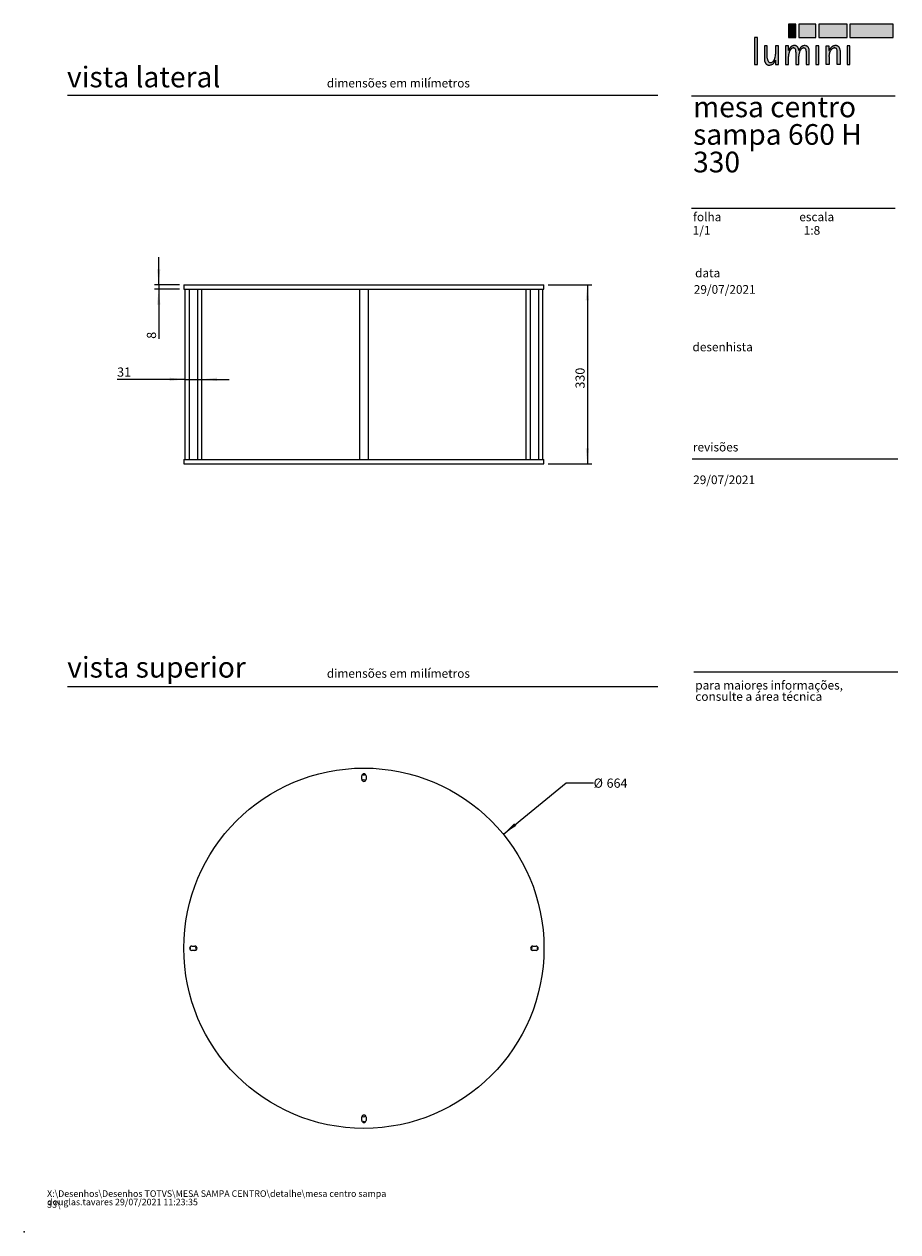
# Model space of a CAD drawing. Units: millimetres. Extents: x 0 to 201, y 0 to 278.
import ezdxf

# ---------------------------------------------------------------- set-up
doc = ezdxf.new("R2010")
doc.units = ezdxf.units.MM
doc.header["$PDSIZE"] = -1
doc.linetypes.add('SLD-Sólida', pattern=[0])
doc.layers.add('LINHA', color=7, linetype='SLD-Sólida')
doc.layers.add('SLD-0', color=179, linetype='SLD-Sólida')
doc.styles.add('SLDTEXTSTYLE0', font='ARIALI.TTF', dxfattribs={"width": 0.948})
doc.styles.add('SLDTEXTSTYLE1', font='ARIAL.TTF')
doc.styles.add('SLDTEXTSTYLE2', font='ARIALBD.TTF', dxfattribs={"width": 0.948})
doc.styles.add('SLDTEXTSTYLE3', font='ARIAL.TTF', dxfattribs={"width": 0.948})
doc.dimstyles.new('SLDDIMSTYLE0', dxfattribs={"dimtxt": 2.054655, "dimasz": 3.556, "dimexe": 0, "dimexo": 0.0625, "dimgap": 0.513664, "dimtad": 1, "dimdec": 0, "dimlfac": 8, "dimrnd": 1e-09, "dimzin": 12, "dimdsep": 46, "dimtxsty": 'SLDTEXTSTYLE3', "dimsah": 1, "dimcen": 0.09, "dimadec": 0, "dimazin": 3, "dimtfac": 1, "dimtdec": 0, "dimtofl": 0, "dimtmove": 0, "dimatfit": 3, "dimfxl": 0, "dimfrac": 2, "dimtolj": 1, "dimtzin": 12, "dimarcsym": 0})
doc.dimstyles.new('SLDDIMSTYLE1', dxfattribs={"dimtxt": 2.054655, "dimasz": 3.556, "dimexe": 0, "dimexo": 0.0625, "dimgap": 0.513664, "dimtad": 1, "dimdec": 0, "dimlfac": 8, "dimrnd": 1e-09, "dimzin": 12, "dimdsep": 46, "dimtxsty": 'SLDTEXTSTYLE3', "dimsah": 1, "dimcen": 0.09, "dimadec": 0, "dimazin": 3, "dimtfac": 1, "dimtdec": 0, "dimtmove": 0, "dimatfit": 0, "dimfxl": 0, "dimfrac": 2, "dimtolj": 1, "dimtzin": 12, "dimarcsym": 0})
doc.dimstyles.new('SLDDIMSTYLE2', dxfattribs={"dimtxt": 2.054655, "dimasz": 3.556, "dimexe": 0, "dimexo": 0.0625, "dimgap": 0.513664, "dimtad": 0, "dimtih": 1, "dimtoh": 1, "dimdec": 0, "dimlfac": 8, "dimrnd": 1e-09, "dimzin": 12, "dimdsep": 46, "dimtxsty": 'SLDTEXTSTYLE3', "dimblk1": 'NONE', "dimsah": 1, "dimcen": 0, "dimadec": 0, "dimazin": 3, "dimtfac": 1, "dimtdec": 0, "dimtmove": 0, "dimatfit": 3, "dimldrblk": 'NONE', "dimfxl": 0, "dimfrac": 2, "dimtolj": 1, "dimtzin": 12, "dimarcsym": 0})

# ---------------------------------------------------------------- blocks, each defined once
blk = doc.blocks.new('SW_NOTE_0')
at = {"color": 0, "linetype": 'Continuous', "lineweight": 0, "char_height": 1.5, "attachment_point": 1, "style": 'SLDTEXTSTYLE0'}
for s, insert in [('X:\\\\Desenhos\\\\Desenhos TOTVS\\\\MESA SAMPA CENTRO\\\\detalhe\\\\mesa centro sampa 33\\\\', (0, 1.93)), ('douglas.tavares 29/07/2021 11:23:35', (0, -0.01))]:
    blk.add_mtext(s, dxfattribs=dict(at, insert=insert))
blk = doc.blocks.new('SW_NOTE_1')
at = {"color": 0, "linetype": 'Continuous', "lineweight": 0, "char_height": 2, "attachment_point": 1, "style": 'SLDTEXTSTYLE1'}
for s, insert in [('para maiores informações,', (0, 2.58)), ('consulte a área técnica', (0, -0.01))]:
    blk.add_mtext(s, dxfattribs=dict(at, insert=insert))
blk = doc.blocks.new('SW_NOTE_2')
at = {"layer": 'SLD-0', "color": 0, "attachment_point": 1, "style": 'SLDTEXTSTYLE3'}
for s, insert, char_height in [('mesa centro ', (0, 6.14), 4.7625), ('sampa 660 H ', (0, -0.21), 4.7625), ('330', (0, -6.56), 4.762)]:
    blk.add_mtext(s, dxfattribs=dict(at, insert=insert, char_height=char_height))
blk = doc.blocks.new('_D')
at = {"layer": 'LINHA', "color": 7}
for p, q in [((120.79, 218.17), (130.79, 218.17)), ((129.79, 218.17), (129.79, 176.92)), ((120.79, 176.92), (130.79, 176.92))]:
    blk.add_line(p, q, dxfattribs=at)
for points in [[(129.79, 218.17), (129.41, 214.61), (130.17, 214.61)], [(129.79, 176.92), (130.17, 180.48), (129.41, 180.48)]]:
    blk.add_solid(points, dxfattribs=at)
at = {"layer": 'LINHA', "color": 7, "insert": (127.06, 194.25), "char_height": 2.117, "attachment_point": 1, "rotation": 90, "style": 'SLDTEXTSTYLE3'}
blk.add_mtext('330', dxfattribs=at)
blk = doc.blocks.new('_D_1')
at = {"layer": 'LINHA', "color": 7}
for p, q in [((31.01, 218.17), (31.01, 224.52)), ((35.79, 218.17), (30.01, 218.17)), ((35.79, 217.17), (30.01, 217.17)), ((31.01, 218.17), (31.01, 217.17)), ((31.01, 217.17), (31.01, 205.72))]:
    blk.add_line(p, q, dxfattribs=at)
for points in [[(31.01, 218.17), (31.39, 221.73), (30.63, 221.73)], [(31.01, 217.17), (30.63, 213.61), (31.39, 213.61)]]:
    blk.add_solid(points, dxfattribs=at)
at = {"layer": 'LINHA', "color": 7, "insert": (28.28, 205.72), "char_height": 2.12, "attachment_point": 1, "rotation": 90, "style": 'SLDTEXTSTYLE3'}
blk.add_mtext('8', dxfattribs=at)
blk = doc.blocks.new('_D_2')
at = {"layer": 'LINHA', "color": 7}
for p, q in [((37.05, 196.38), (21.43, 196.38)), ((37.05, 196.38), (40.93, 196.38)), ((40.93, 196.38), (47.28, 196.38))]:
    blk.add_line(p, q, dxfattribs=at)
for points in [[(37.05, 196.38), (33.5, 196.76), (33.5, 196)], [(40.93, 196.38), (44.48, 196), (44.48, 196.76)]]:
    blk.add_solid(points, dxfattribs=at)
at = {"layer": 'LINHA', "color": 7, "insert": (21.43, 199.11), "char_height": 2.117, "attachment_point": 1, "style": 'SLDTEXTSTYLE3'}
blk.add_mtext('31', dxfattribs=at)
blk = doc.blocks.new('_D_3')
at = {"layer": 'LINHA', "color": 7}
for p, q in [((110.43, 91.59), (124.89, 103.4)), ((124.89, 103.4), (131.24, 103.4))]:
    blk.add_line(p, q, dxfattribs=at)
blk.add_solid([(110.43, 91.59), (113.42, 93.54), (112.94, 94.13)], dxfattribs=at)
at = {"layer": 'LINHA', "color": 7, "char_height": 2.117, "attachment_point": 1, "style": 'SLDTEXTSTYLE3'}
for s, insert in [('%%c', (131.24, 104.42, -20.62)), ('664', (134.23, 104.42, -20.62))]:
    blk.add_mtext(s, dxfattribs=dict(at, insert=insert))
blk = doc.blocks.new('_NONE')

msp = doc.modelspace()

# ---------------------------------------------------------------- hatches: boundary and pattern name
at = {"layer": 'LINHA'}
for points in [[(176.16, 275.09), (177.86, 275.09), (177.86, 278.2), (176.16, 278.2)], [(178.52, 275.09), (182.48, 275.09), (182.48, 278.2), (178.52, 278.2)], [(183.14, 275.09), (189.63, 275.09), (189.63, 278.2), (183.14, 278.2)], [(190.29, 275.09), (200.29, 275.09), (200.29, 278.2), (190.29, 278.2)], [(168.34, 268.88), (169.01, 268.88), (169.01, 275.09), (168.34, 275.09)], [(182.48, 268.88), (183.14, 268.88), (183.14, 273.17), (182.48, 273.17)], [(189.63, 268.88), (190.29, 268.88), (190.29, 273.17), (189.63, 273.17)]]:
    msp.add_hatch(color=256, dxfattribs=at).paths.add_polyline_path(points, flags=0)
h = msp.add_hatch(color=256, dxfattribs=at)
edge = h.paths.add_edge_path(flags=0)
edge.add_arc((170.38, 271.06), 2.99, 331.7473, 334.9151)
edge.add_arc((170.93, 270.91), 2.44, 332.5155, 336.031)
edge.add_line((173.16, 269.92), (173.18, 269.92))
edge.add_line((173.18, 269.92), (173.18, 268.88))
edge.add_line((173.18, 268.88), (173.82, 268.88))
edge.add_line((173.82, 268.88), (173.82, 273.17))
edge.add_line((173.82, 273.17), (173.16, 273.17))
edge.add_line((173.16, 273.17), (173.16, 271.27))
edge.add_arc((169.68, 271.35), 3.48, 347.7574, 358.6058, ccw=False)
edge.add_arc((169.86, 271.31), 3.29, 344.8008, 347.7875, ccw=False)
edge.add_arc((169, 271.56), 4.19, 343.3611, 344.5918, ccw=False)
edge.add_arc((170.7, 271.05), 2.42, 340.7976, 343.3673, ccw=False)
edge.add_arc((160.41, 274.75), 13.35, 340.037, 340.339, ccw=False)
edge.add_arc((168.81, 271.77), 4.44, 338.5043, 339.1945, ccw=False)
edge.add_arc((171.11, 270.85), 1.96, 334.0259, 338.6802, ccw=False)
edge.add_arc((171.17, 270.81), 1.89, 327.0987, 334.3161, ccw=False)
edge.add_arc((171.69, 270.48), 1.27, 321.9178, 327.2045, ccw=False)
edge.add_arc((171.85, 270.32), 1.05, 307.8716, 323.1839, ccw=False)
edge.add_arc((171.99, 270.14), 0.821, 293.1955, 307.9635, ccw=False)
edge.add_arc((172.03, 270.05), 0.724, 283.4592, 292.9963, ccw=False)
edge.add_arc((172.07, 269.83), 0.502, 279.874, 284.2459, ccw=False)
edge.add_arc((172.02, 270.07), 0.741, 265.6413, 280.5207, ccw=False)
edge.add_arc((172.01, 269.99), 0.659, 251.0904, 266.5482, ccw=False)
edge.add_arc((171.99, 269.95), 0.62, 222.8894, 251.1298, ccw=False)
edge.add_arc((172.19, 270.14), 0.891, 199.8488, 222.9045, ccw=False)
edge.add_arc((172.75, 270.36), 1.49, 179.6604, 200.8653, ccw=False)
edge.add_line((171.26, 270.37), (171.26, 273.17))
edge.add_line((171.26, 273.17), (170.59, 273.17))
edge.add_line((170.59, 273.17), (170.59, 270.08))
edge.add_arc((172.26, 270.11), 1.67, 181.0658, 188.8876)
edge.add_arc((172.06, 270.07), 1.47, 188.4188, 194.9018)
edge.add_arc((172.01, 270.01), 1.4, 193.3537, 199.4026)
edge.add_arc((171.99, 270), 1.38, 198.9409, 202.2133)
edge.add_arc((171.78, 269.89), 1.14, 201.401, 205.3)
edge.add_arc((171.88, 269.92), 1.25, 204.2657, 209.9466)
edge.add_arc((171.86, 269.89), 1.22, 209.3319, 213.8437)
edge.add_arc((171.73, 269.79), 1.06, 213.424, 219.4411)
edge.add_arc((171.66, 269.72), 0.955, 218.5612, 228.0073)
edge.add_arc((171.62, 269.66), 0.882, 227.4692, 240.2428)
edge.add_arc((171.6, 269.62), 0.839, 240.034, 248.7831)
edge.add_arc((171.62, 269.67), 0.897, 249.1278, 256.6414)
edge.add_arc((171.62, 269.71), 0.933, 256.9566, 264.1321)
edge.add_arc((171.64, 270.2), 1.42, 265.4836, 272.1018)
edge.add_arc((171.66, 271.33), 2.55, 270.6465, 277.4843)
edge.add_arc((171.83, 270.11), 1.32, 277.1085, 292.6337)
edge.add_arc((171.98, 269.75), 0.93, 292.788, 308.2394)
edge.add_arc((171.9, 269.86), 1.07, 307.7866, 317.2472)
edge.add_arc((171.7, 270.06), 1.35, 316.7333, 322.6413)
edge.add_arc((171.67, 270.11), 1.4, 321.9387, 325.8123)
edge.add_arc((171.32, 270.37), 1.84, 325.0815, 327.5552)
edge.add_arc((171.29, 270.41), 1.88, 327.036, 329.9768)
edge.add_arc((171.31, 270.45), 1.89, 328.5599, 331.4946)
edge.add_arc((171.19, 270.58), 2.06, 330.1729, 332.9135)
h = msp.add_hatch(color=256, dxfattribs=at)
edge = h.paths.add_edge_path(flags=0)
edge.add_arc((177.25, 272.02), 0.689, 106.6988, 128.1566, ccw=False)
edge.add_arc((177.27, 271.95), 0.766, 94.1006, 106.6988, ccw=False)
edge.add_arc((177.27, 272.02), 0.698, 74.9728, 94.1006, ccw=False)
edge.add_arc((177.33, 272.25), 0.452, 62.8905, 74.9728, ccw=False)
edge.add_arc((177.32, 272.23), 0.476, 50.3539, 62.8905, ccw=False)
edge.add_arc((177.36, 272.28), 0.413, 40.4992, 50.3539, ccw=False)
edge.add_arc((177.25, 272.19), 0.555, 32.5637, 40.4992, ccw=False)
edge.add_arc((177.23, 272.18), 0.579, 22.3685, 32.5637, ccw=False)
edge.add_arc((176.85, 272.02), 0.993, 6.4501, 22.3685, ccw=False)
edge.add_arc((173.8, 271.67), 4.06, 3.6746, 6.4501, ccw=False)
edge.add_arc((175.6, 271.79), 2.26, -0.5424, 3.6746, ccw=False)
edge.add_line((177.86, 271.77), (177.86, 268.88))
edge.add_line((177.86, 268.88), (178.52, 268.88))
edge.add_line((178.52, 268.88), (178.52, 270.83))
edge.add_arc((180.62, 270.83), 2.09, 173.7204, 180, ccw=False)
edge.add_arc((181.77, 270.75), 3.25, 168.5898, 174.5323, ccw=False)
edge.add_arc((181.75, 270.76), 3.23, 163.2475, 168.6631, ccw=False)
edge.add_arc((181.25, 270.91), 2.71, 156.4321, 163.2572, ccw=False)
edge.add_arc((180.55, 271.22), 1.94, 149.5041, 156.5883, ccw=False)
edge.add_arc((180.14, 271.47), 1.45, 140.0505, 149.839, ccw=False)
edge.add_arc((179.79, 271.77), 0.992, 129.2395, 140.3271, ccw=False)
edge.add_arc((179.66, 271.94), 0.778, 111.3238, 129.9805, ccw=False)
edge.add_arc((179.62, 272.03), 0.683, 91.2056, 111.082, ccw=False)
edge.add_arc((179.63, 272.01), 0.705, 75.5607, 91.7788, ccw=False)
edge.add_arc((179.69, 272.23), 0.473, 54.2512, 75.8288, ccw=False)
edge.add_arc((179.7, 272.24), 0.465, 34.1297, 54.5107, ccw=False)
edge.add_arc((179.55, 272.14), 0.638, 19.31, 34.5431, ccw=False)
edge.add_arc((179.25, 272.02), 0.965, 9.5044, 19.7538, ccw=False)
edge.add_arc((178.58, 271.9), 1.65, 2.7641, 9.9519, ccw=False)
edge.add_arc((268.64, 274.2), 88.44, 181.4425, 181.5473)
edge.add_line((180.23, 271.81), (180.23, 268.88))
edge.add_line((180.23, 268.88), (180.89, 268.88))
edge.add_line((180.89, 268.88), (180.89, 272.06))
edge.add_arc((179.2, 272.08), 1.69, 359.5501, 378.2598)
edge.add_arc((179.92, 272.32), 0.933, 17.8099, 31.6294)
edge.add_arc((179.9, 272.33), 0.95, 30.6876, 46.0348)
edge.add_arc((179.93, 272.34), 0.922, 46.7476, 55.3812)
edge.add_arc((179.99, 272.43), 0.81, 55.0644, 67.388)
edge.add_arc((179.92, 272.3), 0.962, 66.8648, 79.1366)
edge.add_arc((179.87, 272.08), 1.18, 78.8297, 87.6856)
edge.add_arc((179.86, 272.1), 1.16, 87.0314, 102.5764)
edge.add_arc((179.98, 271.7), 1.58, 103.6771, 108.2308)
edge.add_arc((179.75, 272.39), 0.853, 108.2308, 115.009)
edge.add_arc((179.98, 271.91), 1.39, 115.009, 120.119)
edge.add_arc((179.81, 272.2), 1.05, 120.119, 124.7205)
edge.add_arc((180.12, 271.75), 1.6, 124.7205, 128.5778)
edge.add_arc((179.86, 272.07), 1.18, 128.5778, 134.3356)
edge.add_arc((180.18, 271.73), 1.65, 133.8227, 139.6774)
edge.add_arc((180.08, 271.8), 1.53, 139.3613, 143.2172)
edge.add_arc((180.59, 271.41), 2.17, 143.0371, 146.8919)
edge.add_arc((180.69, 271.36), 2.28, 147.1684, 151.8913)
edge.add_arc((180.6, 271.4), 2.18, 151.6587, 155.183)
edge.add_arc((180.71, 271.34), 2.32, 155.0015, 157.5599)
edge.add_arc((180.76, 271.32), 2.36, 157.5921, 159.7109)
edge.add_line((178.54, 272.14), (178.52, 272.14))
edge.add_arc((177.19, 272.14), 1.33, 0.0814, 7.597)
edge.add_arc((177.07, 272.11), 1.45, 7.8669, 12.6942)
edge.add_arc((177.14, 272.12), 1.39, 12.7693, 16.8323)
edge.add_arc((177.31, 272.18), 1.21, 16.9025, 21.1438)
edge.add_arc((177.3, 272.18), 1.22, 20.9847, 24.3859)
edge.add_arc((177.4, 272.23), 1.1, 24.1191, 30.3561)
edge.add_arc((177.44, 272.25), 1.06, 30.2011, 33.898)
edge.add_arc((177.5, 272.3), 0.986, 33.6967, 39.037)
edge.add_arc((177.54, 272.34), 0.924, 38.9059, 43.7782)
edge.add_arc((177.54, 272.33), 0.932, 43.5484, 46.365)
edge.add_arc((177.53, 272.32), 0.947, 46.5067, 50.2597)
edge.add_arc((177.53, 272.33), 0.939, 50.3902, 54.6777)
edge.add_arc((177.59, 272.41), 0.841, 54.7597, 58.3451)
edge.add_arc((177.59, 272.41), 0.84, 58.0297, 62.3557)
edge.add_arc((177.57, 272.38), 0.874, 62.227, 65.9177)
edge.add_arc((177.58, 272.41), 0.844, 65.745, 68.0438)
edge.add_arc((177.55, 272.35), 0.912, 67.9615, 71.1389)
edge.add_arc((177.51, 272.2), 1.06, 71.278, 74.8655)
edge.add_arc((177.52, 272.23), 1.04, 75.1468, 82.4737)
edge.add_arc((177.5, 272.09), 1.17, 82.4926, 89.0092)
edge.add_arc((177.5, 271.93), 1.33, 88.9218, 92.9798)
edge.add_arc((177.49, 272.05), 1.21, 93.0016, 95.4231)
edge.add_arc((177.49, 272.08), 1.19, 95.2924, 97.4858)
edge.add_arc((177.46, 272.24), 1.02, 97.1503, 101.604)
edge.add_arc((177.47, 272.14), 1.13, 101.2523, 109.1975)
edge.add_arc((177.47, 272.14), 1.12, 109.2901, 116.3155)
edge.add_arc((177.5, 272.1), 1.17, 116.3597, 122.4557)
edge.add_arc((177.68, 271.83), 1.49, 122.9597, 125.2738)
edge.add_arc((177.53, 272.05), 1.23, 125.3865, 129.5155)
edge.add_arc((177.56, 272), 1.29, 129.334, 133.3359)
edge.add_arc((177.5, 272.07), 1.19, 133.3405, 134.5248)
edge.add_arc((177.13, 272.43), 0.676, 133.3954, 134.3912)
edge.add_arc((177.77, 271.79), 1.58, 134.8037, 138.0486)
edge.add_arc((177.86, 271.71), 1.71, 138.0633, 140.7603)
edge.add_arc((177.88, 271.7), 1.72, 140.8125, 142.3816)
edge.add_arc((178.29, 271.39), 2.24, 142.5104, 144.4366)
edge.add_arc((178.05, 271.56), 1.94, 144.4767, 146.1573)
edge.add_arc((178.38, 271.34), 2.34, 146.2071, 148.5155)
edge.add_arc((178.32, 271.38), 2.27, 148.5688, 150.0022)
edge.add_arc((178.43, 271.31), 2.4, 149.904, 151.1679)
edge.add_arc((177.92, 271.56), 1.83, 150.2937, 153.2425)
edge.add_arc((178.36, 271.31), 2.34, 152.6637, 153.4443)
edge.add_arc((179.61, 270.69), 3.73, 153.4761, 154.2284)
edge.add_arc((179.5, 270.75), 3.61, 154.2519, 154.8318)
edge.add_arc((179.79, 270.61), 3.93, 154.8384, 155.3742)
edge.add_arc((178.84, 271.04), 2.89, 155.3847, 155.8709)
edge.add_arc((179.59, 270.7), 3.71, 155.6987, 156.5965)
edge.add_arc((174.88, 272.71), 1.41, 335.0449, 337.6795, ccw=False)
edge.add_line((176.16, 272.11), (176.14, 272.11))
edge.add_line((176.14, 272.11), (176.14, 273.17))
edge.add_line((176.14, 273.17), (175.49, 273.17))
edge.add_line((175.49, 273.17), (175.49, 268.88))
edge.add_line((175.49, 268.88), (176.16, 268.88))
edge.add_line((176.16, 268.88), (176.16, 270.74))
edge.add_arc((178.88, 270.74), 2.72, 173.4673, 180, ccw=False)
edge.add_arc((181.82, 270.41), 5.69, 171.0007, 173.4673, ccw=False)
edge.add_arc((179.73, 270.69), 3.57, 166.7397, 170.261, ccw=False)
edge.add_arc((179.3, 270.79), 3.13, 162.6794, 166.7574, ccw=False)
edge.add_arc((179.04, 270.87), 2.87, 159.0947, 162.518, ccw=False)
edge.add_arc((178.48, 271.08), 2.26, 154.1847, 159.1218, ccw=False)
edge.add_arc((177.8, 271.43), 1.5, 149.2071, 154.7994, ccw=False)
edge.add_arc((178.15, 271.23), 1.9, 145.435, 149.5817, ccw=False)
edge.add_arc((177.65, 271.56), 1.3, 136.6259, 144.6531, ccw=False)
edge.add_arc((177.66, 271.5), 1.36, 128.1566, 135.1686, ccw=False)
h = msp.add_hatch(color=256, dxfattribs=at)
edge = h.paths.add_edge_path(flags=0)
edge.add_arc((197.04, 266.32), 12.93, 152.9926, 153.1209)
edge.add_arc((193.59, 268.15), 9.03, 153.6077, 153.9836)
edge.add_line((185.48, 272.11), (185.47, 272.11))
edge.add_line((185.47, 272.11), (185.46, 272.11))
edge.add_line((185.46, 272.11), (185.46, 272.11))
edge.add_line((185.46, 272.11), (185.46, 273.17))
edge.add_line((185.46, 273.17), (184.81, 273.17))
edge.add_line((184.81, 273.17), (184.81, 268.88))
edge.add_line((184.81, 268.88), (185.48, 268.88))
edge.add_line((185.48, 268.88), (185.48, 270.75))
edge.add_arc((188.9, 270.67), 3.43, 174.4848, 178.7816, ccw=False)
edge.add_arc((188.56, 270.68), 3.08, 169.6896, 174.0379, ccw=False)
edge.add_arc((188.38, 270.71), 2.91, 167.5436, 169.6652, ccw=False)
edge.add_arc((188.5, 270.7), 3.02, 164.9754, 167.8489, ccw=False)
edge.add_arc((188.55, 270.68), 3.08, 161.953, 164.6841, ccw=False)
edge.add_arc((176.91, 274.7), 9.24, 340.5606, 341.2361)
edge.add_arc((188.18, 270.78), 2.69, 155.9516, 159.352, ccw=False)
edge.add_arc((187.87, 270.91), 2.36, 150.528, 155.7457, ccw=False)
edge.add_arc((187.3, 271.22), 1.71, 142.0475, 150.2781, ccw=False)
edge.add_arc((187.03, 271.44), 1.37, 134.5689, 142.1995, ccw=False)
edge.add_arc((186.91, 271.57), 1.19, 126.6989, 134.6915, ccw=False)
edge.add_arc((186.87, 271.61), 1.13, 120.1027, 126.4196, ccw=False)
edge.add_arc((186.77, 271.77), 0.943, 114.3171, 119.7004, ccw=False)
edge.add_arc((186.76, 271.8), 0.908, 106.2868, 114.8452, ccw=False)
edge.add_arc((186.77, 271.79), 0.919, 103.1725, 106.4178, ccw=False)
edge.add_arc((186.78, 271.74), 0.973, 99.464, 103.106, ccw=False)
edge.add_arc((186.79, 271.69), 1.03, 95.6833, 99.392, ccw=False)
edge.add_arc((186.78, 271.76), 0.952, 85.9209, 95.5442, ccw=False)
edge.add_arc((186.8, 272.08), 0.633, 73.8344, 85.7394, ccw=False)
edge.add_arc((186.84, 272.22), 0.488, 64.4677, 73.7146, ccw=False)
edge.add_arc((186.86, 272.26), 0.448, 46.2923, 64.4364, ccw=False)
edge.add_arc((186.83, 272.23), 0.489, 31.4272, 46.0372, ccw=False)
edge.add_arc((186.67, 272.13), 0.67, 18.0235, 31.404, ccw=False)
edge.add_arc((186.05, 271.94), 1.32, 4.5429, 17.5658, ccw=False)
edge.add_arc((184.84, 271.79), 2.54, -1.0513, 5.7699, ccw=False)
edge.add_line((187.38, 271.75), (187.38, 268.88))
edge.add_line((187.38, 268.88), (188.04, 268.88))
edge.add_line((188.04, 268.88), (188.04, 272.14))
edge.add_arc((186.77, 272.14), 1.28, 0, 8.1801)
edge.add_arc((186.73, 272.14), 1.31, 7.8365, 18.6399)
edge.add_arc((186.9, 272.21), 1.13, 18.0272, 25.1702)
edge.add_arc((186.93, 272.23), 1.09, 24.7119, 35.9398)
edge.add_arc((187.03, 272.31), 0.963, 35.8025, 42.3847)
edge.add_arc((187.04, 272.32), 0.947, 42.3529, 47.1271)
edge.add_arc((187.07, 272.35), 0.911, 47.1186, 54.8524)
edge.add_arc((187.1, 272.39), 0.856, 54.7821, 61.8622)
edge.add_arc((187.07, 272.35), 0.913, 61.6743, 70.9417)
edge.add_arc((187.06, 272.32), 0.937, 70.9218, 80.5958)
edge.add_arc((187.03, 272.23), 1.03, 79.9622, 86.1381)
edge.add_arc((187.01, 271.9), 1.36, 86.0507, 87.3614)
edge.add_arc((187.01, 271.75), 1.51, 87.6509, 92.4209)
edge.add_arc((187.01, 271.71), 1.56, 92.2017, 97.2983)
edge.add_arc((186.99, 271.8), 1.46, 97.1862, 100.9731)
edge.add_arc((186.99, 271.82), 1.44, 100.9117, 103.5928)
edge.add_arc((186.96, 271.92), 1.34, 103.5167, 106.1924)
edge.add_arc((186.94, 271.99), 1.26, 105.9756, 108.3871)
edge.add_arc((186.98, 271.86), 1.4, 108.2972, 111.3573)
edge.add_arc((186.97, 271.89), 1.37, 111.3559, 117.6501)
edge.add_arc((186.96, 271.89), 1.36, 117.4792, 123.5783)
edge.add_arc((187.05, 271.75), 1.53, 123.4324, 133.6443)
edge.add_arc((187.2, 271.58), 1.76, 133.3524, 138.1041)
edge.add_arc((187.42, 271.38), 2.06, 138.0849, 142.3357)
edge.add_arc((187.61, 271.23), 2.3, 142.3149, 145.3119)
edge.add_arc((187.78, 271.11), 2.5, 145.2418, 148.0389)
edge.add_arc((187.94, 271), 2.7, 147.907, 149.7787)
edge.add_arc((188.38, 270.74), 3.21, 149.7043, 151.6206)
edge.add_arc((188.24, 270.81), 3.05, 151.5136, 153.1471)

# ---------------------------------------------------------------- linework, layer by layer
at = {"color": 7, "linetype": 'SLD-Sólida', "lineweight": 15}
for p, q in [((146, 261.74), (10, 261.74)), ((153.76, 261.7), (200.76, 261.7)), ((153.76, 235.79), (200.76, 235.79)), ((36.79, 218.17), (36.79, 217.17)), ((36.79, 218.17), (119.79, 218.17)), ((36.79, 217.17), (119.79, 217.17)), ((37.05, 217.17), (37.05, 177.92)), ((38.05, 217.17), (38.05, 177.92)), ((39.93, 217.17), (39.93, 177.92)), ((40.93, 177.92), (40.93, 217.17)), ((77.29, 217.17), (77.29, 177.92)), ((79.29, 217.17), (79.29, 177.92)), ((115.65, 217.17), (115.65, 177.92)), ((116.65, 217.17), (116.65, 177.92)), ((118.53, 217.17), (118.53, 177.92)), ((119.53, 177.92), (119.53, 217.17)), ((119.79, 217.17), (119.79, 218.17)), ((36.79, 177.92), (36.79, 176.92)), ((36.79, 177.92), (119.79, 177.92)), ((36.79, 176.92), (119.79, 176.92)), ((119.79, 176.92), (119.79, 177.92)), ((154.35, 128.97), (201.35, 128.97)), ((146, 125.53), (10, 125.53)), ((77.79, 104.26), (77.79, 105.01)), ((78.79, 105.01), (78.79, 104.26)), ((38.62, 65.83), (39.37, 65.83)), ((39.37, 64.83), (38.62, 64.83)), ((117.22, 65.83), (117.97, 65.83)), ((117.97, 64.83), (117.22, 64.83)), ((77.79, 25.66), (77.79, 26.41)), ((78.79, 26.41), (78.79, 25.66))]:
    msp.add_line(p, q, dxfattribs=at)
msp.add_circle((78.29, 65.33), 41.5, dxfattribs=at)
for centre, radius, start, end in [((78.29, 105.01), 0.5, 0, 180), ((78.29, 104.26), 0.5, 180, 0), ((78.29, 103.69), 0.438, 31.5881, 148.4119), ((78.29, 105.57), 0.313, 207.8181, 332.1819), ((38.62, 65.33), 0.5, 90, 270), ((38.05, 65.33), 0.313, 297.8181, 62.1819), ((39.37, 65.33), 0.5, 270, 90), ((39.93, 65.33), 0.438, 121.5881, 238.4119), ((117.22, 65.33), 0.5, 90, 270), ((116.65, 65.33), 0.438, 301.5881, 58.4119), ((117.97, 65.33), 0.5, 270, 90), ((118.53, 65.33), 0.313, 117.8181, 242.1819), ((78.29, 26.41), 0.5, 0, 180), ((78.29, 25.66), 0.5, 180, 0), ((78.29, 26.97), 0.438, 211.5881, 328.4119), ((78.29, 25.09), 0.313, 27.8181, 152.1819)]:
    msp.add_arc(centre, radius, start, end, dxfattribs=at)
at = {"color": 7, "linetype": 'Continuous', "lineweight": 0}
msp.add_point((0, 0), dxfattribs=at)
at = {"layer": 'LINHA'}
for p, q in [((177.86, 278.2), (176.16, 278.2)), ((176.16, 278.2), (176.16, 275.09)), ((177.86, 275.09), (177.86, 278.2)), ((182.48, 278.2), (178.52, 278.2)), ((178.52, 278.2), (178.52, 275.09)), ((182.48, 275.09), (182.48, 278.2)), ((189.63, 278.2), (183.14, 278.2)), ((183.14, 278.2), (183.14, 275.09)), ((189.63, 275.09), (189.63, 278.2)), ((200.29, 278.2), (190.29, 278.2)), ((190.29, 278.2), (190.29, 275.09)), ((200.29, 275.09), (200.29, 278.2)), ((169.01, 275.09), (168.34, 275.09)), ((168.34, 275.09), (168.34, 268.88)), ((169.01, 268.88), (169.01, 275.09)), ((171.26, 273.17), (170.59, 273.17)), ((170.59, 273.17), (170.59, 270.08)), ((171.26, 270.37), (171.26, 273.17)), ((173.82, 273.17), (173.16, 273.17)), ((173.16, 273.17), (173.16, 271.27)), ((173.82, 268.88), (173.82, 273.17)), ((176.14, 273.17), (175.49, 273.17)), ((175.49, 273.17), (175.49, 268.88)), ((176.14, 272.11), (176.14, 273.17)), ((176.16, 275.09), (177.86, 275.09)), ((178.52, 275.09), (182.48, 275.09)), ((183.14, 273.17), (182.48, 273.17)), ((182.48, 273.17), (182.48, 268.88)), ((183.14, 275.09), (189.63, 275.09)), ((183.14, 268.88), (183.14, 273.17)), ((184.81, 268.88), (184.81, 273.17)), ((184.81, 273.17), (185.46, 273.17)), ((185.46, 273.17), (185.46, 272.11)), ((190.29, 273.17), (189.63, 273.17)), ((189.63, 273.17), (189.63, 268.88)), ((190.29, 275.09), (200.29, 275.09)), ((190.29, 268.88), (190.29, 273.17)), ((173.16, 269.92), (173.18, 269.92)), ((173.18, 269.92), (173.18, 268.88)), ((176.16, 272.11), (176.14, 272.11)), ((176.16, 268.88), (176.16, 270.74)), ((177.86, 271.77), (177.86, 268.88)), ((178.54, 272.14), (178.52, 272.14)), ((178.52, 268.88), (178.52, 270.83)), ((180.23, 271.81), (180.23, 268.88)), ((180.89, 268.88), (180.89, 272.06)), ((185.46, 272.11), (185.46, 272.11)), ((185.46, 272.11), (185.47, 272.11)), ((185.47, 272.11), (185.48, 272.11)), ((185.48, 270.75), (185.48, 268.88)), ((187.38, 268.88), (187.38, 271.75)), ((188.04, 272.14), (188.04, 268.88)), ((168.34, 268.88), (169.01, 268.88)), ((173.18, 268.88), (173.82, 268.88)), ((175.49, 268.88), (176.16, 268.88)), ((177.86, 268.88), (178.52, 268.88)), ((180.23, 268.88), (180.89, 268.88)), ((182.48, 268.88), (183.14, 268.88)), ((185.48, 268.88), (184.81, 268.88)), ((188.04, 268.88), (187.38, 268.88)), ((189.63, 268.88), (190.29, 268.88))]:
    msp.add_line(p, q, dxfattribs=at)
for centre, radius, start, end in [((178.38, 271.34), 2.34, 146.2071, 148.5155), ((178.05, 271.56), 1.94, 144.4767, 146.1573), ((178.29, 271.39), 2.24, 142.5104, 144.4366), ((177.88, 271.7), 1.72, 140.8125, 142.3816), ((177.86, 271.71), 1.71, 138.0633, 140.7603), ((177.77, 271.79), 1.58, 134.8037, 138.0486), ((177.13, 272.43), 0.676, 133.3954, 134.3912), ((177.5, 272.07), 1.19, 133.3405, 134.5248), ((177.56, 272), 1.29, 129.334, 133.3359), ((177.53, 272.05), 1.23, 125.3865, 129.5155), ((177.68, 271.83), 1.49, 122.9597, 125.2738), ((177.25, 272.02), 0.689, 106.6988, 128.1566), ((177.5, 272.1), 1.17, 116.3597, 122.4557), ((177.47, 272.14), 1.12, 109.2901, 116.3155), ((177.27, 271.95), 0.766, 94.1006, 106.6988), ((177.47, 272.14), 1.13, 101.2523, 109.1975), ((177.27, 272.02), 0.698, 74.9728, 94.1006), ((177.46, 272.24), 1.02, 97.1503, 101.604), ((177.49, 272.08), 1.19, 95.2924, 97.4858), ((177.49, 272.05), 1.21, 93.0016, 95.4231), ((177.5, 271.93), 1.33, 88.9218, 92.9798), ((177.33, 272.25), 0.452, 62.8905, 74.9728), ((177.5, 272.09), 1.17, 82.4926, 89.0092), ((177.32, 272.23), 0.476, 50.3539, 62.8905), ((177.52, 272.23), 1.04, 75.1468, 82.4737), ((177.51, 272.2), 1.06, 71.278, 74.8655), ((177.55, 272.35), 0.912, 67.9615, 71.1389), ((177.58, 272.41), 0.844, 65.745, 68.0438), ((177.57, 272.38), 0.874, 62.227, 65.9177), ((177.59, 272.41), 0.84, 58.0297, 62.3557), ((177.59, 272.41), 0.841, 54.7597, 58.3451), ((177.53, 272.33), 0.939, 50.3902, 54.6777), ((177.53, 272.32), 0.947, 46.5067, 50.2597), ((177.54, 272.33), 0.932, 43.5484, 46.365), ((177.54, 272.34), 0.924, 38.9059, 43.7782), ((177.5, 272.3), 0.986, 33.6967, 39.037), ((177.44, 272.25), 1.06, 30.2011, 33.898), ((177.4, 272.23), 1.1, 24.1191, 30.3561), ((177.3, 272.18), 1.22, 20.9847, 24.3859), ((180.59, 271.41), 2.17, 143.0371, 146.8919), ((180.08, 271.8), 1.53, 139.3613, 143.2172), ((180.18, 271.73), 1.65, 133.8227, 139.6774), ((179.86, 272.07), 1.18, 128.5778, 134.3356), ((180.12, 271.75), 1.6, 124.7205, 128.5778), ((179.66, 271.94), 0.778, 111.3238, 129.9805), ((179.81, 272.2), 1.05, 120.119, 124.7205), ((179.98, 271.91), 1.39, 115.009, 120.119), ((179.62, 272.03), 0.683, 91.2056, 111.082), ((179.75, 272.39), 0.853, 108.2308, 115.009), ((179.98, 271.7), 1.58, 103.6771, 108.2308), ((179.86, 272.1), 1.16, 87.0314, 102.5764), ((179.63, 272.01), 0.705, 75.5607, 91.7788), ((179.69, 272.23), 0.473, 54.2512, 75.8288), ((179.87, 272.08), 1.18, 78.8297, 87.6856), ((179.92, 272.3), 0.962, 66.8648, 79.1366), ((179.99, 272.43), 0.81, 55.0644, 67.388), ((179.93, 272.34), 0.922, 46.7476, 55.3812), ((179.9, 272.33), 0.95, 30.6876, 46.0348), ((179.92, 272.32), 0.933, 17.8099, 31.6294), ((187.61, 271.23), 2.3, 142.3149, 145.3119), ((187.42, 271.38), 2.06, 138.0849, 142.3357), ((187.2, 271.58), 1.76, 133.3524, 138.1041), ((187.05, 271.75), 1.53, 123.4324, 133.6443), ((186.96, 271.89), 1.36, 117.4792, 123.5783), ((186.97, 271.89), 1.37, 111.3559, 117.6501), ((186.76, 271.8), 0.908, 106.2868, 114.8452), ((186.98, 271.86), 1.4, 108.2972, 111.3573), ((186.77, 271.79), 0.919, 103.1725, 106.4178), ((186.94, 271.99), 1.26, 105.9756, 108.3871), ((186.78, 271.74), 0.973, 99.464, 103.106), ((186.96, 271.92), 1.34, 103.5167, 106.1924), ((186.79, 271.69), 1.03, 95.6833, 99.392), ((186.99, 271.82), 1.44, 100.9117, 103.5928), ((186.78, 271.76), 0.952, 85.9209, 95.5442), ((186.99, 271.8), 1.46, 97.1862, 100.9731), ((187.01, 271.71), 1.56, 92.2017, 97.2983), ((186.8, 272.08), 0.633, 73.8344, 85.7394), ((187.01, 271.75), 1.51, 87.6509, 92.4209), ((186.84, 272.22), 0.488, 64.4677, 73.7146), ((186.86, 272.26), 0.448, 46.2923, 64.4364), ((187.01, 271.9), 1.36, 86.0507, 87.3614), ((187.03, 272.23), 1.03, 79.9622, 86.1381), ((187.06, 272.32), 0.937, 70.9218, 80.5958), ((187.07, 272.35), 0.913, 61.6743, 70.9417), ((187.1, 272.39), 0.856, 54.7821, 61.8622), ((187.07, 272.35), 0.911, 47.1186, 54.8524), ((187.04, 272.32), 0.947, 42.3529, 47.1271), ((187.03, 272.31), 0.963, 35.8025, 42.3847), ((186.93, 272.23), 1.09, 24.7119, 35.9398), ((186.9, 272.21), 1.13, 18.0272, 25.1702), ((172.26, 270.11), 1.67, 181.0658, 188.8876), ((172.75, 270.36), 1.49, 179.6604, 200.8653), ((171.17, 270.81), 1.89, 327.0987, 334.3161), ((171.11, 270.85), 1.96, 334.0259, 338.6802), ((168.81, 271.77), 4.44, 338.5043, 339.1945), ((160.41, 274.75), 13.35, 340.037, 340.339), ((170.7, 271.05), 2.42, 340.7976, 343.3673), ((169, 271.56), 4.19, 343.3611, 344.5918), ((169.86, 271.31), 3.29, 344.8008, 347.7875), ((169.68, 271.35), 3.48, 347.7574, 358.6058), ((170.93, 270.91), 2.44, 332.5155, 336.031), ((174.88, 272.71), 1.41, 335.0449, 337.6795), ((178.88, 270.74), 2.72, 173.4673, 180), ((181.82, 270.41), 5.69, 171.0007, 173.4673), ((179.59, 270.7), 3.71, 155.6987, 156.5965), ((178.84, 271.04), 2.89, 155.3847, 155.8709), ((179.73, 270.69), 3.57, 166.7397, 170.261), ((179.79, 270.61), 3.93, 154.8384, 155.3742), ((179.5, 270.75), 3.61, 154.2519, 154.8318), ((179.61, 270.69), 3.73, 153.4761, 154.2284), ((179.3, 270.79), 3.13, 162.6794, 166.7574), ((178.36, 271.31), 2.34, 152.6637, 153.4443), ((177.92, 271.56), 1.83, 150.2937, 153.2425), ((179.04, 270.87), 2.87, 159.0947, 162.518), ((178.43, 271.31), 2.4, 149.904, 151.1679), ((178.32, 271.38), 2.27, 148.5688, 150.0022), ((178.48, 271.08), 2.26, 154.1847, 159.1218), ((177.8, 271.43), 1.5, 149.2071, 154.7994), ((178.15, 271.23), 1.9, 145.435, 149.5817), ((177.65, 271.56), 1.3, 136.6259, 144.6531), ((177.66, 271.5), 1.36, 128.1566, 135.1686), ((177.36, 272.28), 0.413, 40.4992, 50.3539), ((177.25, 272.19), 0.555, 32.5637, 40.4992), ((177.23, 272.18), 0.579, 22.3685, 32.5637), ((176.85, 272.02), 0.993, 6.4501, 22.3685), ((173.8, 271.67), 4.06, 3.6746, 6.4501), ((175.6, 271.79), 2.26, 359.4576, 3.6746), ((177.31, 272.18), 1.21, 16.9025, 21.1438), ((177.14, 272.12), 1.39, 12.7693, 16.8323), ((177.07, 272.11), 1.45, 7.8669, 12.6942), ((177.19, 272.14), 1.33, 0.0814, 7.597), ((180.62, 270.83), 2.09, 173.7204, 180), ((180.76, 271.32), 2.36, 157.5921, 159.7109), ((181.77, 270.75), 3.25, 168.5898, 174.5323), ((180.71, 271.34), 2.32, 155.0015, 157.5599), ((181.75, 270.76), 3.23, 163.2475, 168.6631), ((180.6, 271.4), 2.18, 151.6587, 155.183), ((181.25, 270.91), 2.71, 156.4321, 163.2572), ((180.69, 271.36), 2.28, 147.1684, 151.8913), ((180.55, 271.22), 1.94, 149.5041, 156.5883), ((180.14, 271.47), 1.45, 140.0505, 149.839), ((179.79, 271.77), 0.992, 129.2395, 140.3271), ((179.7, 272.24), 0.465, 34.1297, 54.5107), ((179.55, 272.14), 0.638, 19.31, 34.5431), ((179.25, 272.02), 0.965, 9.5044, 19.7538), ((178.58, 271.9), 1.65, 2.7641, 9.9519), ((268.64, 274.2), 88.44, 181.4425, 181.5473), ((179.2, 272.08), 1.69, 359.5501, 18.2598), ((193.59, 268.15), 9.03, 153.6077, 153.9836), ((188.9, 270.67), 3.43, 174.4848, 178.7816), ((188.56, 270.68), 3.08, 169.6896, 174.0379), ((197.04, 266.32), 12.93, 152.9926, 153.1209), ((188.24, 270.81), 3.05, 151.5136, 153.1471), ((188.38, 270.71), 2.91, 167.5436, 169.6652), ((188.5, 270.7), 3.02, 164.9754, 167.8489), ((188.38, 270.74), 3.21, 149.7043, 151.6206), ((188.55, 270.68), 3.08, 161.953, 164.6841), ((187.94, 271), 2.7, 147.907, 149.7787), ((176.91, 274.7), 9.24, 340.5606, 341.2361), ((187.78, 271.11), 2.5, 145.2418, 148.0389), ((188.18, 270.78), 2.69, 155.9516, 159.352), ((187.87, 270.91), 2.36, 150.528, 155.7457), ((187.3, 271.22), 1.71, 142.0475, 150.2781), ((187.03, 271.44), 1.37, 134.5689, 142.1995), ((186.91, 271.57), 1.19, 126.6989, 134.6915), ((186.87, 271.61), 1.13, 120.1027, 126.4196), ((186.77, 271.77), 0.943, 114.3171, 119.7004), ((186.83, 272.23), 0.489, 31.4272, 46.0372), ((186.67, 272.13), 0.67, 18.0235, 31.404), ((186.05, 271.94), 1.32, 4.5429, 17.5658), ((184.84, 271.79), 2.54, 358.9487, 5.7699), ((186.73, 272.14), 1.31, 7.8365, 18.6399), ((186.77, 272.14), 1.28, 0, 8.1801), ((172.06, 270.07), 1.47, 188.4188, 194.9018), ((172.01, 270.01), 1.4, 193.3537, 199.4026), ((171.99, 270), 1.38, 198.9409, 202.2133), ((171.78, 269.89), 1.14, 201.401, 205.3), ((171.88, 269.92), 1.25, 204.2657, 209.9466), ((171.86, 269.89), 1.22, 209.3319, 213.8437), ((171.73, 269.79), 1.06, 213.424, 219.4411), ((171.66, 269.72), 0.955, 218.5612, 228.0073), ((171.62, 269.66), 0.882, 227.4692, 240.2428), ((171.6, 269.62), 0.839, 240.034, 248.7831), ((171.62, 269.67), 0.897, 249.1278, 256.6414), ((172.19, 270.14), 0.891, 199.8488, 222.9045), ((171.62, 269.71), 0.933, 256.9566, 264.1321), ((171.64, 270.2), 1.42, 265.4836, 272.1018), ((171.99, 269.95), 0.62, 222.8894, 251.1298), ((171.66, 271.33), 2.55, 270.6465, 277.4843), ((172.01, 269.99), 0.659, 251.0904, 266.5482), ((172.02, 270.07), 0.741, 265.6413, 280.5207), ((171.83, 270.11), 1.32, 277.1085, 292.6337), ((172.07, 269.83), 0.502, 279.874, 284.2459), ((172.03, 270.05), 0.724, 283.4592, 292.9963), ((171.99, 270.14), 0.821, 293.1955, 307.9635), ((171.98, 269.75), 0.93, 292.788, 308.2394), ((171.85, 270.32), 1.05, 307.8716, 323.1839), ((171.9, 269.86), 1.07, 307.7866, 317.2472), ((171.7, 270.06), 1.35, 316.7333, 322.6413), ((171.69, 270.48), 1.27, 321.9178, 327.2045), ((171.67, 270.11), 1.4, 321.9387, 325.8123), ((171.32, 270.37), 1.84, 325.0815, 327.5552), ((171.29, 270.41), 1.88, 327.036, 329.9768), ((171.31, 270.45), 1.89, 328.5599, 331.4946), ((171.19, 270.58), 2.06, 330.1729, 332.9135), ((170.38, 271.06), 2.99, 331.7473, 334.9151)]:
    msp.add_arc(centre, radius, start, end, dxfattribs=at)
at = {"layer": 'SLD-0', "color": 7, "linetype": 'SLD-Sólida', "lineweight": 15}
msp.add_line((153.93, 178.04), (201.35, 178.04), dxfattribs=at)

# ---------------------------------------------------------------- block references
at = {"color": 7, "linetype": 'Continuous', "lineweight": 0}
for name, p in [('SW_NOTE_1', (154.67, 124.34)), ('SW_NOTE_0', (5.29, 7.63))]:
    msp.add_blockref(name, p, dxfattribs=at)
at = {"layer": 'SLD-0'}
msp.add_blockref('SW_NOTE_2', (154.16, 255.38), dxfattribs=at)

# ---------------------------------------------------------------- texts
at = {"color": 7, "linetype": 'Continuous', "lineweight": 0, "attachment_point": 1}
for s, insert, char_height, style in [('vista lateral', (9.88, 268.41), 4.7625, 'SLDTEXTSTYLE1'), ('dimensões em milímetros', (69.75, 265.62), 2, 'SLDTEXTSTYLE1'), ('folha', (154.16, 234.8), 2, 'SLDTEXTSTYLE2'), ('escala', (178.64, 234.8), 2, 'SLDTEXTSTYLE2'), ('1/1', (154.06, 231.7), 2, 'SLDTEXTSTYLE3'), ('29/07/2021', (154.32, 218.09), 2, 'SLDTEXTSTYLE3'), ('revisões', (154.12, 181.77), 2, 'SLDTEXTSTYLE2'), ('29/07/2021', (154.18, 174.24), 2, 'SLDTEXTSTYLE1'), ('vista superior', (9.93, 132.44), 4.7625, 'SLDTEXTSTYLE1'), ('dimensões em milímetros', (69.75, 129.64), 2, 'SLDTEXTSTYLE1')]:
    msp.add_mtext(s, dxfattribs=dict(at, insert=insert, char_height=char_height, style=style))
at = {"layer": 'SLD-0', "char_height": 2, "attachment_point": 1}
for s, insert, style in [('1:8', (179.66, 231.7), 'SLDTEXTSTYLE3'), ('data', (154.62, 221.88), 'SLDTEXTSTYLE2'), ('desenhista', (154.02, 204.84), 'SLDTEXTSTYLE2')]:
    msp.add_mtext(s, dxfattribs=dict(at, insert=insert, style=style))

# ---------------------------------------------------------------- dimensions: what is measured, and where the dimension line sits
at = {"layer": 'LINHA', "color": 7}
for base, p1, p2, dimstyle, picture, middle in [((31.01, 217.17), (36.79, 218.17), (36.79, 217.17), 'SLDDIMSTYLE1', '_D_1', (31.01, 207.44)), ((129.79, 176.92), (119.79, 218.17), (119.79, 176.92), 'SLDDIMSTYLE0', '_D', (129.79, 197.55))]:
    dim = msp.add_linear_dim(base=base, p1=p1, p2=p2, angle=90, dimstyle=dimstyle, dxfattribs=at)
    dim.commit()
    dim.dimension.update_dxf_attribs({"geometry": picture, "text_midpoint": middle, "dimtype": 160})
dim = msp.add_linear_dim(base=(40.93, 196.38), p1=(37.05, 177.55), p2=(40.93, 177.55), dimstyle='SLDDIMSTYLE1', dxfattribs=at)
dim.commit()
dim.dimension.update_dxf_attribs({"geometry": '_D_2', "text_midpoint": (23.94, 196.38), "dimtype": 160})
dim = msp.add_diameter_dim_2p(p1=(46.15, 39.07), p2=(110.43, 91.59), dimstyle='SLDDIMSTYLE2', dxfattribs=at)
dim.commit()
dim.dimension.update_dxf_attribs({"geometry": '_D_3', "text_midpoint": (136.03, 103.4), "dimtype": 163})

doc.saveas('drawing.dxf')
